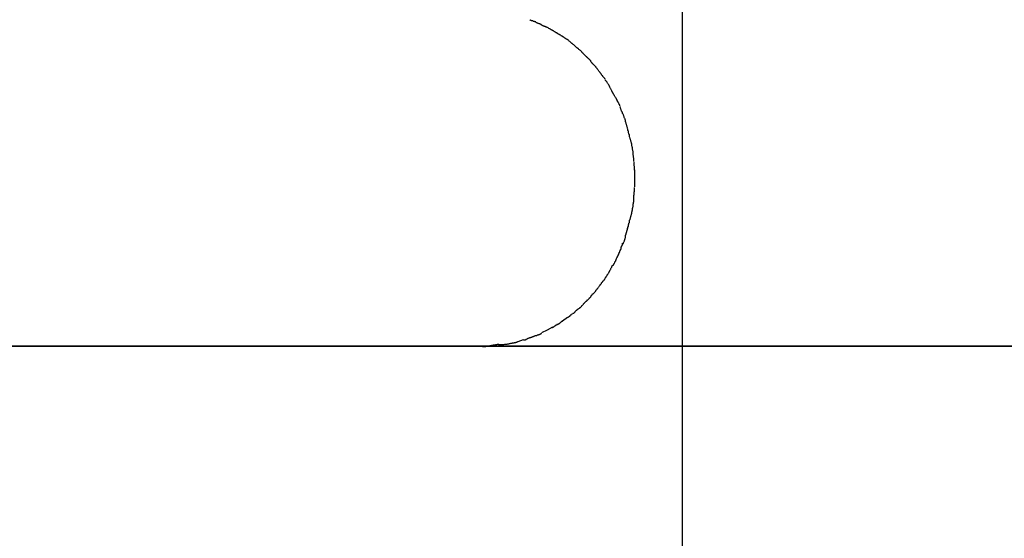
# Model space of a CAD drawing. Extents: x -32.2 to 32.2, y -25.1 to 25.1.
# Drawn here: x -27.4 to -26.6, y 1.7 to 2.1 of the extents above; entities that cross this region are included whole.
import ezdxf

# ---------------------------------------------------------------- set-up
doc = ezdxf.new("R2010")
doc.units = 0
doc.layers.get('0').update_dxf_attribs({"linetype": 'CONTINUOUS'})

msp = doc.modelspace()

# ---------------------------------------------------------------- linework, layer by layer
at = {"color": 0}
for points in [[(-26.888, -16.1198), (-26.888, 24.5337)], [(-27.0064, 2.0935), (-27.0064, 2.0935), (-27.0064, 2.0935), (-27.0067, 2.0935), (-27.007, 2.0935), (-27.0073, 2.0938), (-27.0076, 2.0938), (-27.0079, 2.094), (-27.0082, 2.094), (-27.0088, 2.0943), (-27.0091, 2.0943), (-27.0094, 2.0944), (-27.0097, 2.0944), (-27.0102, 2.0947), (-27.0104, 2.0947), (-27.0107, 2.095), (-27.0109, 2.095), (-27.0112, 2.0953)], [(-27.0064, 2.0935), (-27.0064, 2.0935), (-27.0064, 2.0935), (-27.0067, 2.0935), (-27.007, 2.0935), (-27.0073, 2.0938), (-27.0076, 2.0938), (-27.0079, 2.094), (-27.0082, 2.094), (-27.0088, 2.0943), (-27.0091, 2.0943), (-27.0094, 2.0944), (-27.0097, 2.0944), (-27.0102, 2.0947), (-27.0104, 2.0947), (-27.0107, 2.095), (-27.0109, 2.095), (-27.0112, 2.0953)], [(-27.0017, 2.0913), (-27.0017, 2.0913), (-27.0017, 2.0913), (-27.002, 2.0914), (-27.0023, 2.0914), (-27.0026, 2.0917), (-27.0029, 2.0917), (-27.0032, 2.092), (-27.0035, 2.092), (-27.0041, 2.0923), (-27.0044, 2.0923), (-27.0047, 2.0926), (-27.005, 2.0926), (-27.0055, 2.0929), (-27.0057, 2.0929), (-27.006, 2.0932), (-27.0063, 2.0933), (-27.0066, 2.0936)], [(-27.0017, 2.0913), (-27.0017, 2.0913), (-27.0017, 2.0913), (-27.002, 2.0914), (-27.0023, 2.0914), (-27.0026, 2.0917), (-27.0029, 2.0917), (-27.0032, 2.092), (-27.0035, 2.092), (-27.0041, 2.0923), (-27.0044, 2.0923), (-27.0047, 2.0926), (-27.005, 2.0926), (-27.0055, 2.0929), (-27.0057, 2.0929), (-27.006, 2.0932), (-27.0063, 2.0933), (-27.0066, 2.0936)], [(-26.9975, 2.0894), (-26.9975, 2.0894), (-26.9975, 2.0894), (-26.9978, 2.0894), (-26.998, 2.0894), (-26.9983, 2.0897), (-26.9986, 2.0897), (-26.9989, 2.0899), (-26.9992, 2.0899), (-26.9997, 2.0902), (-27, 2.0902), (-27.0003, 2.0903), (-27.0006, 2.0903), (-27.0009, 2.0906), (-27.0011, 2.0906), (-27.0014, 2.0909), (-27.0016, 2.0909), (-27.0019, 2.0912)], [(-26.9975, 2.0894), (-26.9975, 2.0894), (-26.9975, 2.0894), (-26.9978, 2.0894), (-26.998, 2.0894), (-26.9983, 2.0897), (-26.9986, 2.0897), (-26.9989, 2.0899), (-26.9992, 2.0899), (-26.9997, 2.0902), (-27, 2.0902), (-27.0003, 2.0903), (-27.0006, 2.0903), (-27.0009, 2.0906), (-27.0011, 2.0906), (-27.0014, 2.0909), (-27.0016, 2.0909), (-27.0019, 2.0912)], [(-26.9929, 2.0867), (-26.9929, 2.0867), (-26.9929, 2.0867), (-26.9932, 2.0869), (-26.9934, 2.0869), (-26.9937, 2.0872), (-26.994, 2.0872), (-26.9943, 2.0875), (-26.9946, 2.0877), (-26.9951, 2.088), (-26.9954, 2.088), (-26.9957, 2.0883), (-26.996, 2.0885), (-26.9963, 2.0888), (-26.9965, 2.0888), (-26.9968, 2.0891), (-26.9971, 2.0891), (-26.9974, 2.0894)], [(-26.9929, 2.0867), (-26.9929, 2.0867), (-26.9929, 2.0867), (-26.9932, 2.0869), (-26.9934, 2.0869), (-26.9937, 2.0872), (-26.994, 2.0872), (-26.9943, 2.0875), (-26.9946, 2.0877), (-26.9951, 2.088), (-26.9954, 2.088), (-26.9957, 2.0883), (-26.996, 2.0885), (-26.9963, 2.0888), (-26.9965, 2.0888), (-26.9968, 2.0891), (-26.9971, 2.0891), (-26.9974, 2.0894)], [(-26.9887, 2.0843), (-26.9887, 2.0843), (-26.9887, 2.0843), (-26.989, 2.0845), (-26.9892, 2.0845), (-26.9895, 2.0848), (-26.9898, 2.0848), (-26.9901, 2.0851), (-26.9904, 2.0853), (-26.9909, 2.0856), (-26.9912, 2.0856), (-26.9915, 2.0859), (-26.9918, 2.0861), (-26.9921, 2.0864), (-26.9923, 2.0864), (-26.9926, 2.0867), (-26.9929, 2.0867), (-26.9932, 2.087)], [(-26.9887, 2.0843), (-26.9887, 2.0843), (-26.9887, 2.0843), (-26.989, 2.0845), (-26.9892, 2.0845), (-26.9895, 2.0848), (-26.9898, 2.0848), (-26.9901, 2.0851), (-26.9904, 2.0853), (-26.9909, 2.0856), (-26.9912, 2.0856), (-26.9915, 2.0859), (-26.9918, 2.0861), (-26.9921, 2.0864), (-26.9923, 2.0864), (-26.9926, 2.0867), (-26.9929, 2.0867), (-26.9932, 2.087)], [(-26.9848, 2.082), (-26.9848, 2.082), (-26.9848, 2.082), (-26.9851, 2.0821), (-26.9853, 2.0821), (-26.9856, 2.0824), (-26.9859, 2.0824), (-26.9862, 2.0827), (-26.9865, 2.0827), (-26.9868, 2.083), (-26.987, 2.083), (-26.9873, 2.0833), (-26.9876, 2.0833), (-26.9879, 2.0836), (-26.9881, 2.0836), (-26.9884, 2.0839), (-26.9887, 2.084), (-26.989, 2.0843)], [(-26.9848, 2.082), (-26.9848, 2.082), (-26.9848, 2.082), (-26.9851, 2.0821), (-26.9853, 2.0821), (-26.9856, 2.0824), (-26.9859, 2.0824), (-26.9862, 2.0827), (-26.9865, 2.0827), (-26.9868, 2.083), (-26.987, 2.083), (-26.9873, 2.0833), (-26.9876, 2.0833), (-26.9879, 2.0836), (-26.9881, 2.0836), (-26.9884, 2.0839), (-26.9887, 2.084), (-26.989, 2.0843)], [(-26.9806, 2.0791), (-26.9806, 2.0791), (-26.9806, 2.0791), (-26.9809, 2.0793), (-26.9811, 2.0793), (-26.9814, 2.0796), (-26.9817, 2.0796), (-26.982, 2.0799), (-26.9823, 2.0802), (-26.9826, 2.0805), (-26.9829, 2.0805), (-26.9832, 2.0808), (-26.9835, 2.081), (-26.9838, 2.0813), (-26.9839, 2.0813), (-26.9842, 2.0816), (-26.9845, 2.0816), (-26.9848, 2.0819)], [(-26.9806, 2.0791), (-26.9806, 2.0791), (-26.9806, 2.0791), (-26.9809, 2.0793), (-26.9811, 2.0793), (-26.9814, 2.0796), (-26.9817, 2.0796), (-26.982, 2.0799), (-26.9823, 2.0802), (-26.9826, 2.0805), (-26.9829, 2.0805), (-26.9832, 2.0808), (-26.9835, 2.081), (-26.9838, 2.0813), (-26.9839, 2.0813), (-26.9842, 2.0816), (-26.9845, 2.0816), (-26.9848, 2.0819)], [(-26.9767, 2.0758), (-26.9767, 2.0758), (-26.9767, 2.0758), (-26.977, 2.076), (-26.9772, 2.076), (-26.9775, 2.0763), (-26.9777, 2.0765), (-26.978, 2.0768), (-26.9783, 2.0771), (-26.9786, 2.0774), (-26.9787, 2.0775), (-26.979, 2.0778), (-26.9793, 2.0781), (-26.9796, 2.0784), (-26.9797, 2.0784), (-26.98, 2.0787), (-26.9803, 2.0789), (-26.9806, 2.0792)], [(-26.9767, 2.0758), (-26.9767, 2.0758), (-26.9767, 2.0758), (-26.977, 2.076), (-26.9772, 2.076), (-26.9775, 2.0763), (-26.9777, 2.0765), (-26.978, 2.0768), (-26.9783, 2.0771), (-26.9786, 2.0774), (-26.9787, 2.0775), (-26.979, 2.0778), (-26.9793, 2.0781), (-26.9796, 2.0784), (-26.9797, 2.0784), (-26.98, 2.0787), (-26.9803, 2.0789), (-26.9806, 2.0792)], [(-26.9727, 2.0723), (-26.9727, 2.0723), (-26.9727, 2.0723), (-26.973, 2.0725), (-26.9732, 2.0725), (-26.9735, 2.0728), (-26.9737, 2.073), (-26.974, 2.0733), (-26.9743, 2.0736), (-26.9746, 2.0739), (-26.9748, 2.0741), (-26.9751, 2.0744), (-26.9754, 2.0747), (-26.9757, 2.075), (-26.9758, 2.075), (-26.9761, 2.0753), (-26.9764, 2.0755), (-26.9767, 2.0758)], [(-26.9727, 2.0723), (-26.9727, 2.0723), (-26.9727, 2.0723), (-26.973, 2.0725), (-26.9732, 2.0725), (-26.9735, 2.0728), (-26.9737, 2.073), (-26.974, 2.0733), (-26.9743, 2.0736), (-26.9746, 2.0739), (-26.9748, 2.0741), (-26.9751, 2.0744), (-26.9754, 2.0747), (-26.9757, 2.075), (-26.9758, 2.075), (-26.9761, 2.0753), (-26.9764, 2.0755), (-26.9767, 2.0758)], [(-26.9689, 2.0689), (-26.9689, 2.0689), (-26.9689, 2.0689), (-26.9692, 2.0692), (-26.9693, 2.0694), (-26.9696, 2.0697), (-26.9698, 2.0699), (-26.9701, 2.0702), (-26.9704, 2.0705), (-26.9707, 2.0708), (-26.9709, 2.0708), (-26.9712, 2.0711), (-26.9715, 2.0714), (-26.9718, 2.0717), (-26.9719, 2.0717), (-26.9722, 2.072), (-26.9725, 2.0721), (-26.9728, 2.0724)], [(-26.9689, 2.0689), (-26.9689, 2.0689), (-26.9689, 2.0689), (-26.9692, 2.0692), (-26.9693, 2.0694), (-26.9696, 2.0697), (-26.9698, 2.0699), (-26.9701, 2.0702), (-26.9704, 2.0705), (-26.9707, 2.0708), (-26.9709, 2.0708), (-26.9712, 2.0711), (-26.9715, 2.0714), (-26.9718, 2.0717), (-26.9719, 2.0717), (-26.9722, 2.072), (-26.9725, 2.0721), (-26.9728, 2.0724)], [(-26.9648, 2.0648), (-26.9648, 2.0648), (-26.9648, 2.0648), (-26.9651, 2.0651), (-26.9653, 2.0653), (-26.9656, 2.0656), (-26.9659, 2.0658), (-26.9662, 2.0661), (-26.9665, 2.0664), (-26.9668, 2.0667), (-26.967, 2.0669), (-26.9673, 2.0672), (-26.9676, 2.0675), (-26.9679, 2.0678), (-26.968, 2.068), (-26.9683, 2.0683), (-26.9686, 2.0686), (-26.9689, 2.0689)], [(-26.9648, 2.0648), (-26.9648, 2.0648), (-26.9648, 2.0648), (-26.9651, 2.0651), (-26.9653, 2.0653), (-26.9656, 2.0656), (-26.9659, 2.0658), (-26.9662, 2.0661), (-26.9665, 2.0664), (-26.9668, 2.0667), (-26.967, 2.0669), (-26.9673, 2.0672), (-26.9676, 2.0675), (-26.9679, 2.0678), (-26.968, 2.068), (-26.9683, 2.0683), (-26.9686, 2.0686), (-26.9689, 2.0689)], [(-26.9614, 2.0609), (-26.9614, 2.0609), (-26.9614, 2.0609), (-26.9616, 2.0612), (-26.9616, 2.0614), (-26.9619, 2.0617), (-26.962, 2.062), (-26.9623, 2.0623), (-26.9626, 2.0626), (-26.9629, 2.0629), (-26.963, 2.0631), (-26.9633, 2.0634), (-26.9636, 2.0637), (-26.9639, 2.064), (-26.9641, 2.0641), (-26.9644, 2.0644), (-26.9647, 2.0647), (-26.965, 2.065)], [(-26.9614, 2.0609), (-26.9614, 2.0609), (-26.9614, 2.0609), (-26.9616, 2.0612), (-26.9616, 2.0614), (-26.9619, 2.0617), (-26.962, 2.062), (-26.9623, 2.0623), (-26.9626, 2.0626), (-26.9629, 2.0629), (-26.963, 2.0631), (-26.9633, 2.0634), (-26.9636, 2.0637), (-26.9639, 2.064), (-26.9641, 2.0641), (-26.9644, 2.0644), (-26.9647, 2.0647), (-26.965, 2.065)], [(-26.9577, 2.0567), (-26.9577, 2.0567), (-26.9577, 2.0567), (-26.9579, 2.057), (-26.958, 2.0572), (-26.9583, 2.0575), (-26.9585, 2.0578), (-26.9588, 2.0581), (-26.9591, 2.0584), (-26.9594, 2.0587), (-26.9596, 2.0589), (-26.9599, 2.0592), (-26.9602, 2.0595), (-26.9605, 2.0598), (-26.9605, 2.06), (-26.9608, 2.0603), (-26.961, 2.0606), (-26.9613, 2.0609)], [(-26.9577, 2.0567), (-26.9577, 2.0567), (-26.9577, 2.0567), (-26.9579, 2.057), (-26.958, 2.0572), (-26.9583, 2.0575), (-26.9585, 2.0578), (-26.9588, 2.0581), (-26.9591, 2.0584), (-26.9594, 2.0587), (-26.9596, 2.0589), (-26.9599, 2.0592), (-26.9602, 2.0595), (-26.9605, 2.0598), (-26.9605, 2.06), (-26.9608, 2.0603), (-26.961, 2.0606), (-26.9613, 2.0609)], [(-26.9541, 2.0521), (-26.9541, 2.0521), (-26.9541, 2.0521), (-26.9543, 2.0524), (-26.9544, 2.0527), (-26.9547, 2.053), (-26.9549, 2.0533), (-26.9552, 2.0536), (-26.9555, 2.0539), (-26.9558, 2.0544), (-26.956, 2.0547), (-26.9563, 2.055), (-26.9566, 2.0553), (-26.9569, 2.0557), (-26.9569, 2.056), (-26.9572, 2.0563), (-26.9574, 2.0566), (-26.9577, 2.0569)], [(-26.9541, 2.0521), (-26.9541, 2.0521), (-26.9541, 2.0521), (-26.9543, 2.0524), (-26.9544, 2.0527), (-26.9547, 2.053), (-26.9549, 2.0533), (-26.9552, 2.0536), (-26.9555, 2.0539), (-26.9558, 2.0544), (-26.956, 2.0547), (-26.9563, 2.055), (-26.9566, 2.0553), (-26.9569, 2.0557), (-26.9569, 2.056), (-26.9572, 2.0563), (-26.9574, 2.0566), (-26.9577, 2.0569)], [(-26.9504, 2.0473), (-26.9504, 2.0473), (-26.9504, 2.0473), (-26.9506, 2.0476), (-26.9507, 2.0479), (-26.951, 2.0482), (-26.9513, 2.0485), (-26.9516, 2.0488), (-26.9519, 2.0491), (-26.9522, 2.0496), (-26.9524, 2.0499), (-26.9527, 2.0502), (-26.953, 2.0505), (-26.9533, 2.0509), (-26.9533, 2.0512), (-26.9536, 2.0515), (-26.9538, 2.0518), (-26.9541, 2.0521)], [(-26.9504, 2.0473), (-26.9504, 2.0473), (-26.9504, 2.0473), (-26.9506, 2.0476), (-26.9507, 2.0479), (-26.951, 2.0482), (-26.9513, 2.0485), (-26.9516, 2.0488), (-26.9519, 2.0491), (-26.9522, 2.0496), (-26.9524, 2.0499), (-26.9527, 2.0502), (-26.953, 2.0505), (-26.9533, 2.0509), (-26.9533, 2.0512), (-26.9536, 2.0515), (-26.9538, 2.0518), (-26.9541, 2.0521)], [(-26.9473, 2.0422), (-26.9473, 2.0422), (-26.9473, 2.0422), (-26.9475, 2.0425), (-26.9475, 2.0428), (-26.9478, 2.0431), (-26.9479, 2.0434), (-26.9482, 2.0437), (-26.9485, 2.044), (-26.9488, 2.0445), (-26.9488, 2.0448), (-26.9491, 2.0451), (-26.9494, 2.0454), (-26.9497, 2.0458), (-26.9497, 2.046), (-26.95, 2.0463), (-26.9502, 2.0466), (-26.9505, 2.0469)], [(-26.9473, 2.0422), (-26.9473, 2.0422), (-26.9473, 2.0422), (-26.9475, 2.0425), (-26.9475, 2.0428), (-26.9478, 2.0431), (-26.9479, 2.0434), (-26.9482, 2.0437), (-26.9485, 2.044), (-26.9488, 2.0445), (-26.9488, 2.0448), (-26.9491, 2.0451), (-26.9494, 2.0454), (-26.9497, 2.0458), (-26.9497, 2.046), (-26.95, 2.0463), (-26.9502, 2.0466), (-26.9505, 2.0469)], [(-26.9445, 2.0366), (-26.9445, 2.0366), (-26.9445, 2.0367), (-26.9447, 2.037), (-26.9447, 2.0373), (-26.945, 2.0376), (-26.945, 2.0379), (-26.9453, 2.0384), (-26.9455, 2.0387), (-26.9458, 2.0393), (-26.9458, 2.0396), (-26.9461, 2.0399), (-26.9463, 2.0402), (-26.9466, 2.0408), (-26.9466, 2.0411), (-26.9469, 2.0414), (-26.947, 2.0417), (-26.9473, 2.042)], [(-26.9445, 2.0366), (-26.9445, 2.0366), (-26.9445, 2.0367), (-26.9447, 2.037), (-26.9447, 2.0373), (-26.945, 2.0376), (-26.945, 2.0379), (-26.9453, 2.0384), (-26.9455, 2.0387), (-26.9458, 2.0393), (-26.9458, 2.0396), (-26.9461, 2.0399), (-26.9463, 2.0402), (-26.9466, 2.0408), (-26.9466, 2.0411), (-26.9469, 2.0414), (-26.947, 2.0417), (-26.9473, 2.042)], [(-26.9413, 2.0313), (-26.9413, 2.0313), (-26.9413, 2.0314), (-26.9415, 2.0317), (-26.9416, 2.032), (-26.9419, 2.0323), (-26.942, 2.0326), (-26.9423, 2.033), (-26.9426, 2.0333), (-26.9429, 2.0339), (-26.9429, 2.0342), (-26.9432, 2.0345), (-26.9435, 2.0348), (-26.9438, 2.0354), (-26.9438, 2.0357), (-26.9441, 2.036), (-26.9443, 2.0363), (-26.9446, 2.0367)], [(-26.9413, 2.0313), (-26.9413, 2.0313), (-26.9413, 2.0314), (-26.9415, 2.0317), (-26.9416, 2.032), (-26.9419, 2.0323), (-26.942, 2.0326), (-26.9423, 2.033), (-26.9426, 2.0333), (-26.9429, 2.0339), (-26.9429, 2.0342), (-26.9432, 2.0345), (-26.9435, 2.0348), (-26.9438, 2.0354), (-26.9438, 2.0357), (-26.9441, 2.036), (-26.9443, 2.0363), (-26.9446, 2.0367)], [(-26.9386, 2.0258), (-26.9386, 2.0258), (-26.9386, 2.0259), (-26.9387, 2.0262), (-26.9387, 2.0265), (-26.939, 2.0268), (-26.939, 2.0271), (-26.9393, 2.0276), (-26.9395, 2.0279), (-26.9398, 2.0285), (-26.9398, 2.0288), (-26.9401, 2.0291), (-26.9403, 2.0294), (-26.9406, 2.03), (-26.9406, 2.0303), (-26.9409, 2.0306), (-26.941, 2.0309), (-26.9413, 2.0313)], [(-26.9386, 2.0258), (-26.9386, 2.0258), (-26.9386, 2.0259), (-26.9387, 2.0262), (-26.9387, 2.0265), (-26.939, 2.0268), (-26.939, 2.0271), (-26.9393, 2.0276), (-26.9395, 2.0279), (-26.9398, 2.0285), (-26.9398, 2.0288), (-26.9401, 2.0291), (-26.9403, 2.0294), (-26.9406, 2.03), (-26.9406, 2.0303), (-26.9409, 2.0306), (-26.941, 2.0309), (-26.9413, 2.0313)], [(-26.9364, 2.0197), (-26.9364, 2.0197), (-26.9364, 2.0198), (-26.9365, 2.0201), (-26.9365, 2.0204), (-26.9368, 2.0207), (-26.9368, 2.021), (-26.9371, 2.0215), (-26.9371, 2.0218), (-26.9374, 2.0224), (-26.9374, 2.0227), (-26.9377, 2.0231), (-26.9377, 2.0234), (-26.938, 2.024), (-26.938, 2.0243), (-26.9383, 2.0246), (-26.9383, 2.0249), (-26.9386, 2.0253)], [(-26.9364, 2.0197), (-26.9364, 2.0197), (-26.9364, 2.0198), (-26.9365, 2.0201), (-26.9365, 2.0204), (-26.9368, 2.0207), (-26.9368, 2.021), (-26.9371, 2.0215), (-26.9371, 2.0218), (-26.9374, 2.0224), (-26.9374, 2.0227), (-26.9377, 2.0231), (-26.9377, 2.0234), (-26.938, 2.024), (-26.938, 2.0243), (-26.9383, 2.0246), (-26.9383, 2.0249), (-26.9386, 2.0253)], [(-26.9341, 2.0134), (-26.9341, 2.0134), (-26.9341, 2.0136), (-26.9341, 2.0139), (-26.9341, 2.0142), (-26.9343, 2.0146), (-26.9343, 2.0149), (-26.9346, 2.0155), (-26.9347, 2.0159), (-26.935, 2.0165), (-26.935, 2.0168), (-26.9353, 2.0174), (-26.9354, 2.0177), (-26.9357, 2.0183), (-26.9357, 2.0186), (-26.936, 2.019), (-26.9361, 2.0193), (-26.9364, 2.0197)], [(-26.9341, 2.0134), (-26.9341, 2.0134), (-26.9341, 2.0136), (-26.9341, 2.0139), (-26.9341, 2.0142), (-26.9343, 2.0146), (-26.9343, 2.0149), (-26.9346, 2.0155), (-26.9347, 2.0159), (-26.935, 2.0165), (-26.935, 2.0168), (-26.9353, 2.0174), (-26.9354, 2.0177), (-26.9357, 2.0183), (-26.9357, 2.0186), (-26.936, 2.019), (-26.9361, 2.0193), (-26.9364, 2.0197)], [(-26.9324, 2.0074), (-26.9324, 2.0074), (-26.9324, 2.0075), (-26.9324, 2.0078), (-26.9324, 2.0081), (-26.9326, 2.0085), (-26.9326, 2.0088), (-26.9329, 2.0094), (-26.9329, 2.0099), (-26.9332, 2.0105), (-26.9332, 2.0108), (-26.9334, 2.0114), (-26.9334, 2.0117), (-26.9337, 2.0123), (-26.9337, 2.0126), (-26.9339, 2.013), (-26.9339, 2.0133), (-26.9341, 2.0137)], [(-26.9324, 2.0074), (-26.9324, 2.0074), (-26.9324, 2.0075), (-26.9324, 2.0078), (-26.9324, 2.0081), (-26.9326, 2.0085), (-26.9326, 2.0088), (-26.9329, 2.0094), (-26.9329, 2.0099), (-26.9332, 2.0105), (-26.9332, 2.0108), (-26.9334, 2.0114), (-26.9334, 2.0117), (-26.9337, 2.0123), (-26.9337, 2.0126), (-26.9339, 2.013), (-26.9339, 2.0133), (-26.9341, 2.0137)], [(-26.9307, 2.0009), (-26.9307, 2.0009), (-26.9307, 2.0011), (-26.9307, 2.0014), (-26.9307, 2.0017), (-26.9309, 2.0021), (-26.9309, 2.0024), (-26.9312, 2.003), (-26.9312, 2.0035), (-26.9315, 2.0041), (-26.9315, 2.0044), (-26.9317, 2.005), (-26.9317, 2.0053), (-26.932, 2.0059), (-26.932, 2.0062), (-26.9322, 2.0066), (-26.9322, 2.0069), (-26.9324, 2.0073)], [(-26.9307, 2.0009), (-26.9307, 2.0009), (-26.9307, 2.0011), (-26.9307, 2.0014), (-26.9307, 2.0017), (-26.9309, 2.0021), (-26.9309, 2.0024), (-26.9312, 2.003), (-26.9312, 2.0035), (-26.9315, 2.0041), (-26.9315, 2.0044), (-26.9317, 2.005), (-26.9317, 2.0053), (-26.932, 2.0059), (-26.932, 2.0062), (-26.9322, 2.0066), (-26.9322, 2.0069), (-26.9324, 2.0073)], [(-26.929, 1.9943), (-26.929, 1.9943), (-26.929, 1.9945), (-26.929, 1.9948), (-26.929, 1.9951), (-26.9292, 1.9955), (-26.9292, 1.9958), (-26.9295, 1.9964), (-26.9295, 1.9968), (-26.9298, 1.9974), (-26.9298, 1.9977), (-26.93, 1.9983), (-26.93, 1.9986), (-26.9303, 1.9992), (-26.9303, 1.9995), (-26.9305, 1.9999), (-26.9305, 2.0002), (-26.9307, 2.0006)], [(-26.929, 1.9943), (-26.929, 1.9943), (-26.929, 1.9945), (-26.929, 1.9948), (-26.929, 1.9951), (-26.9292, 1.9955), (-26.9292, 1.9958), (-26.9295, 1.9964), (-26.9295, 1.9968), (-26.9298, 1.9974), (-26.9298, 1.9977), (-26.93, 1.9983), (-26.93, 1.9986), (-26.9303, 1.9992), (-26.9303, 1.9995), (-26.9305, 1.9999), (-26.9305, 2.0002), (-26.9307, 2.0006)], [(-26.9278, 1.9872), (-26.9278, 1.9872), (-26.9278, 1.9874), (-26.9278, 1.9877), (-26.9278, 1.988), (-26.9279, 1.9886), (-26.9279, 1.9889), (-26.9281, 1.9895), (-26.9281, 1.99), (-26.9284, 1.9906), (-26.9284, 1.9909), (-26.9284, 1.9915), (-26.9284, 1.992), (-26.9287, 1.9926), (-26.9287, 1.9929), (-26.9288, 1.9935), (-26.9288, 1.9938), (-26.929, 1.9942)], [(-26.9278, 1.9872), (-26.9278, 1.9872), (-26.9278, 1.9874), (-26.9278, 1.9877), (-26.9278, 1.988), (-26.9279, 1.9886), (-26.9279, 1.9889), (-26.9281, 1.9895), (-26.9281, 1.99), (-26.9284, 1.9906), (-26.9284, 1.9909), (-26.9284, 1.9915), (-26.9284, 1.992), (-26.9287, 1.9926), (-26.9287, 1.9929), (-26.9288, 1.9935), (-26.9288, 1.9938), (-26.929, 1.9942)], [(-26.9273, 1.9809), (-26.9273, 1.9809), (-26.9273, 1.9811), (-26.9273, 1.9814), (-26.9273, 1.9817), (-26.9273, 1.9821), (-26.9273, 1.9824), (-26.9273, 1.983), (-26.9273, 1.9835), (-26.9275, 1.9841), (-26.9275, 1.9844), (-26.9275, 1.985), (-26.9275, 1.9853), (-26.9277, 1.9859), (-26.9277, 1.9862), (-26.9277, 1.9866), (-26.9277, 1.9869), (-26.9279, 1.9873)], [(-26.9273, 1.9809), (-26.9273, 1.9809), (-26.9273, 1.9811), (-26.9273, 1.9814), (-26.9273, 1.9817), (-26.9273, 1.9821), (-26.9273, 1.9824), (-26.9273, 1.983), (-26.9273, 1.9835), (-26.9275, 1.9841), (-26.9275, 1.9844), (-26.9275, 1.985), (-26.9275, 1.9853), (-26.9277, 1.9859), (-26.9277, 1.9862), (-26.9277, 1.9866), (-26.9277, 1.9869), (-26.9279, 1.9873)], [(-26.9267, 1.9739), (-26.9267, 1.9739), (-26.9267, 1.9742), (-26.9267, 1.9745), (-26.9267, 1.9748), (-26.9267, 1.9754), (-26.9267, 1.9757), (-26.9267, 1.9763), (-26.9267, 1.9767), (-26.9269, 1.9773), (-26.9269, 1.9776), (-26.9269, 1.9781), (-26.9269, 1.9784), (-26.9271, 1.979), (-26.9271, 1.9793), (-26.9271, 1.9797), (-26.9271, 1.98), (-26.9273, 1.9804)], [(-26.9267, 1.9739), (-26.9267, 1.9739), (-26.9267, 1.9742), (-26.9267, 1.9745), (-26.9267, 1.9748), (-26.9267, 1.9754), (-26.9267, 1.9757), (-26.9267, 1.9763), (-26.9267, 1.9767), (-26.9269, 1.9773), (-26.9269, 1.9776), (-26.9269, 1.9781), (-26.9269, 1.9784), (-26.9271, 1.979), (-26.9271, 1.9793), (-26.9271, 1.9797), (-26.9271, 1.98), (-26.9273, 1.9804)], [(-26.9266, 1.967), (-26.9266, 1.967), (-26.9266, 1.9673), (-26.9266, 1.9676), (-26.9266, 1.9679), (-26.9266, 1.9684), (-26.9266, 1.9687), (-26.9266, 1.9693), (-26.9266, 1.9698), (-26.9266, 1.9704), (-26.9266, 1.9707), (-26.9266, 1.9713), (-26.9266, 1.9717), (-26.9266, 1.9723), (-26.9266, 1.9726), (-26.9266, 1.9731), (-26.9266, 1.9734), (-26.9266, 1.974)], [(-26.9266, 1.967), (-26.9266, 1.967), (-26.9266, 1.9673), (-26.9266, 1.9676), (-26.9266, 1.9679), (-26.9266, 1.9684), (-26.9266, 1.9687), (-26.9266, 1.9693), (-26.9266, 1.9698), (-26.9266, 1.9704), (-26.9266, 1.9707), (-26.9266, 1.9713), (-26.9266, 1.9717), (-26.9266, 1.9723), (-26.9266, 1.9726), (-26.9266, 1.9731), (-26.9266, 1.9734), (-26.9266, 1.974)], [(-26.9266, 1.9605), (-26.9266, 1.9605), (-26.9266, 1.9608), (-26.9266, 1.9611), (-26.9266, 1.9614), (-26.9266, 1.9619), (-26.9266, 1.9622), (-26.9266, 1.9627), (-26.9266, 1.963), (-26.9266, 1.9636), (-26.9266, 1.9639), (-26.9266, 1.9644), (-26.9266, 1.9647), (-26.9266, 1.9653), (-26.9266, 1.9656), (-26.9266, 1.966), (-26.9266, 1.9663), (-26.9266, 1.9669), (-26.9266, 1.9669), (-26.9266, 1.9669), (-26.9266, 1.9669), (-26.9266, 1.9669), (-26.9266, 1.9669), (-26.9266, 1.9669), (-26.9266, 1.9669), (-26.9266, 1.9669), (-26.9266, 1.9669), (-26.9266, 1.9669), (-26.9266, 1.9669), (-26.9266, 1.9669), (-26.9266, 1.9669), (-26.9266, 1.9669), (-26.9266, 1.9669), (-26.9266, 1.9669), (-26.9266, 1.9669)], [(-26.9266, 1.9605), (-26.9266, 1.9605), (-26.9266, 1.9608), (-26.9266, 1.9611), (-26.9266, 1.9614), (-26.9266, 1.9619), (-26.9266, 1.9622), (-26.9266, 1.9627), (-26.9266, 1.963), (-26.9266, 1.9636), (-26.9266, 1.9639), (-26.9266, 1.9644), (-26.9266, 1.9647), (-26.9266, 1.9653), (-26.9266, 1.9656), (-26.9266, 1.966), (-26.9266, 1.9663), (-26.9266, 1.9669), (-26.9266, 1.9669), (-26.9266, 1.9669), (-26.9266, 1.9669), (-26.9266, 1.9669), (-26.9266, 1.9669), (-26.9266, 1.9669), (-26.9266, 1.9669), (-26.9266, 1.9669), (-26.9266, 1.9669), (-26.9266, 1.9669), (-26.9266, 1.9669), (-26.9266, 1.9669), (-26.9266, 1.9669), (-26.9266, 1.9669), (-26.9266, 1.9669), (-26.9266, 1.9669), (-26.9266, 1.9669)], [(-26.9278, 1.9466), (-26.9278, 1.9466), (-26.9276, 1.9468), (-26.9276, 1.9471), (-26.9276, 1.9474), (-26.9276, 1.948), (-26.9274, 1.9483), (-26.9274, 1.9489), (-26.9274, 1.9494), (-26.9274, 1.95), (-26.9272, 1.9503), (-26.9272, 1.9509), (-26.9272, 1.9514), (-26.9272, 1.952), (-26.9272, 1.9523), (-26.9272, 1.9529), (-26.9272, 1.9532), (-26.9272, 1.9536)], [(-26.9278, 1.9466), (-26.9278, 1.9466), (-26.9276, 1.9468), (-26.9276, 1.9471), (-26.9276, 1.9474), (-26.9276, 1.948), (-26.9274, 1.9483), (-26.9274, 1.9489), (-26.9274, 1.9494), (-26.9274, 1.95), (-26.9272, 1.9503), (-26.9272, 1.9509), (-26.9272, 1.9514), (-26.9272, 1.952), (-26.9272, 1.9523), (-26.9272, 1.9529), (-26.9272, 1.9532), (-26.9272, 1.9536)], [(-26.9273, 1.9536), (-26.9273, 1.9536), (-26.9271, 1.9537), (-26.9271, 1.954), (-26.9271, 1.9543), (-26.9271, 1.9547), (-26.9269, 1.955), (-26.9269, 1.9555), (-26.9269, 1.9558), (-26.9269, 1.9564), (-26.9267, 1.9567), (-26.9267, 1.9573), (-26.9267, 1.9577), (-26.9267, 1.9583), (-26.9267, 1.9586), (-26.9267, 1.9591), (-26.9267, 1.9594), (-26.9267, 1.96)], [(-26.9273, 1.9536), (-26.9273, 1.9536), (-26.9271, 1.9537), (-26.9271, 1.954), (-26.9271, 1.9543), (-26.9271, 1.9547), (-26.9269, 1.955), (-26.9269, 1.9555), (-26.9269, 1.9558), (-26.9269, 1.9564), (-26.9267, 1.9567), (-26.9267, 1.9573), (-26.9267, 1.9577), (-26.9267, 1.9583), (-26.9267, 1.9586), (-26.9267, 1.9591), (-26.9267, 1.9594), (-26.9267, 1.96)], [(-26.929, 1.9398), (-26.929, 1.9398), (-26.9288, 1.94), (-26.9288, 1.9403), (-26.9287, 1.9406), (-26.9287, 1.9412), (-26.9284, 1.9415), (-26.9284, 1.9421), (-26.9284, 1.9426), (-26.9284, 1.9432), (-26.9281, 1.9435), (-26.9281, 1.9441), (-26.9279, 1.9446), (-26.9279, 1.9452), (-26.9278, 1.9455), (-26.9278, 1.946), (-26.9278, 1.9463), (-26.9278, 1.9467)], [(-26.929, 1.9398), (-26.929, 1.9398), (-26.9288, 1.94), (-26.9288, 1.9403), (-26.9287, 1.9406), (-26.9287, 1.9412), (-26.9284, 1.9415), (-26.9284, 1.9421), (-26.9284, 1.9426), (-26.9284, 1.9432), (-26.9281, 1.9435), (-26.9281, 1.9441), (-26.9279, 1.9446), (-26.9279, 1.9452), (-26.9278, 1.9455), (-26.9278, 1.946), (-26.9278, 1.9463), (-26.9278, 1.9467)], [(-26.9307, 1.9334), (-26.9307, 1.9334), (-26.9305, 1.9335), (-26.9305, 1.9338), (-26.9303, 1.9341), (-26.9303, 1.9347), (-26.93, 1.935), (-26.93, 1.9356), (-26.9298, 1.9361), (-26.9298, 1.9367), (-26.9295, 1.937), (-26.9295, 1.9376), (-26.9292, 1.9381), (-26.9292, 1.9387), (-26.929, 1.939), (-26.929, 1.9396), (-26.929, 1.9399), (-26.929, 1.9403)], [(-26.9307, 1.9334), (-26.9307, 1.9334), (-26.9305, 1.9335), (-26.9305, 1.9338), (-26.9303, 1.9341), (-26.9303, 1.9347), (-26.93, 1.935), (-26.93, 1.9356), (-26.9298, 1.9361), (-26.9298, 1.9367), (-26.9295, 1.937), (-26.9295, 1.9376), (-26.9292, 1.9381), (-26.9292, 1.9387), (-26.929, 1.939), (-26.929, 1.9396), (-26.929, 1.9399), (-26.929, 1.9403)], [(-26.9324, 1.9267), (-26.9324, 1.9267), (-26.9322, 1.9269), (-26.9322, 1.9272), (-26.932, 1.9275), (-26.932, 1.9281), (-26.9317, 1.9284), (-26.9317, 1.929), (-26.9315, 1.9295), (-26.9315, 1.9301), (-26.9312, 1.9304), (-26.9312, 1.931), (-26.9309, 1.9315), (-26.9309, 1.9321), (-26.9307, 1.9324), (-26.9307, 1.9329), (-26.9307, 1.9332), (-26.9307, 1.9336)], [(-26.9324, 1.9267), (-26.9324, 1.9267), (-26.9322, 1.9269), (-26.9322, 1.9272), (-26.932, 1.9275), (-26.932, 1.9281), (-26.9317, 1.9284), (-26.9317, 1.929), (-26.9315, 1.9295), (-26.9315, 1.9301), (-26.9312, 1.9304), (-26.9312, 1.931), (-26.9309, 1.9315), (-26.9309, 1.9321), (-26.9307, 1.9324), (-26.9307, 1.9329), (-26.9307, 1.9332), (-26.9307, 1.9336)], [(-26.9341, 1.9209), (-26.9341, 1.9209), (-26.9339, 1.921), (-26.9339, 1.9213), (-26.9337, 1.9216), (-26.9337, 1.922), (-26.9334, 1.9223), (-26.9334, 1.9229), (-26.9332, 1.9233), (-26.9332, 1.9239), (-26.9329, 1.9242), (-26.9329, 1.9248), (-26.9326, 1.9251), (-26.9326, 1.9257), (-26.9324, 1.926), (-26.9324, 1.9264), (-26.9324, 1.9267), (-26.9324, 1.9271)], [(-26.9341, 1.9209), (-26.9341, 1.9209), (-26.9339, 1.921), (-26.9339, 1.9213), (-26.9337, 1.9216), (-26.9337, 1.922), (-26.9334, 1.9223), (-26.9334, 1.9229), (-26.9332, 1.9233), (-26.9332, 1.9239), (-26.9329, 1.9242), (-26.9329, 1.9248), (-26.9326, 1.9251), (-26.9326, 1.9257), (-26.9324, 1.926), (-26.9324, 1.9264), (-26.9324, 1.9267), (-26.9324, 1.9271)], [(-26.9385, 1.9087), (-26.9385, 1.9087), (-26.9382, 1.9088), (-26.9382, 1.9091), (-26.9379, 1.9094), (-26.9379, 1.9098), (-26.9376, 1.9101), (-26.9376, 1.9107), (-26.9374, 1.911), (-26.9374, 1.9116), (-26.9371, 1.9119), (-26.9371, 1.9125), (-26.9368, 1.9128), (-26.9368, 1.9134), (-26.9365, 1.9137), (-26.9365, 1.9141), (-26.9363, 1.9144), (-26.9363, 1.9148)], [(-26.9385, 1.9087), (-26.9385, 1.9087), (-26.9382, 1.9088), (-26.9382, 1.9091), (-26.9379, 1.9094), (-26.9379, 1.9098), (-26.9376, 1.9101), (-26.9376, 1.9107), (-26.9374, 1.911), (-26.9374, 1.9116), (-26.9371, 1.9119), (-26.9371, 1.9125), (-26.9368, 1.9128), (-26.9368, 1.9134), (-26.9365, 1.9137), (-26.9365, 1.9141), (-26.9363, 1.9144), (-26.9363, 1.9148)], [(-26.9363, 1.9143), (-26.9363, 1.9143), (-26.936, 1.9144), (-26.9359, 1.9147), (-26.9356, 1.915), (-26.9356, 1.9154), (-26.9353, 1.9157), (-26.9352, 1.9163), (-26.9349, 1.9167), (-26.9349, 1.9173), (-26.9346, 1.9176), (-26.9346, 1.9182), (-26.9343, 1.9185), (-26.9343, 1.9191), (-26.9341, 1.9194), (-26.9341, 1.9198), (-26.9341, 1.9201), (-26.9341, 1.9205)], [(-26.9363, 1.9143), (-26.9363, 1.9143), (-26.936, 1.9144), (-26.9359, 1.9147), (-26.9356, 1.915), (-26.9356, 1.9154), (-26.9353, 1.9157), (-26.9352, 1.9163), (-26.9349, 1.9167), (-26.9349, 1.9173), (-26.9346, 1.9176), (-26.9346, 1.9182), (-26.9343, 1.9185), (-26.9343, 1.9191), (-26.9341, 1.9194), (-26.9341, 1.9198), (-26.9341, 1.9201), (-26.9341, 1.9205)], [(-26.9413, 1.9027), (-26.9413, 1.9027), (-26.941, 1.9028), (-26.9409, 1.9031), (-26.9406, 1.9034), (-26.9406, 1.9038), (-26.9403, 1.9041), (-26.9401, 1.9047), (-26.9398, 1.905), (-26.9398, 1.9056), (-26.9395, 1.9059), (-26.9393, 1.9065), (-26.939, 1.9068), (-26.939, 1.9074), (-26.9387, 1.9077), (-26.9387, 1.9081), (-26.9386, 1.9084), (-26.9386, 1.9088)], [(-26.9413, 1.9027), (-26.9413, 1.9027), (-26.941, 1.9028), (-26.9409, 1.9031), (-26.9406, 1.9034), (-26.9406, 1.9038), (-26.9403, 1.9041), (-26.9401, 1.9047), (-26.9398, 1.905), (-26.9398, 1.9056), (-26.9395, 1.9059), (-26.9393, 1.9065), (-26.939, 1.9068), (-26.939, 1.9074), (-26.9387, 1.9077), (-26.9387, 1.9081), (-26.9386, 1.9084), (-26.9386, 1.9088)], [(-26.944, 1.8972), (-26.944, 1.8972), (-26.9437, 1.8973), (-26.9436, 1.8976), (-26.9433, 1.8979), (-26.9433, 1.8982), (-26.943, 1.8985), (-26.9428, 1.8989), (-26.9425, 1.8992), (-26.9425, 1.8998), (-26.9422, 1.9001), (-26.942, 1.9004), (-26.9417, 1.9007), (-26.9417, 1.9013), (-26.9414, 1.9016), (-26.9414, 1.9019), (-26.9413, 1.9022), (-26.9413, 1.9026)], [(-26.944, 1.8972), (-26.944, 1.8972), (-26.9437, 1.8973), (-26.9436, 1.8976), (-26.9433, 1.8979), (-26.9433, 1.8982), (-26.943, 1.8985), (-26.9428, 1.8989), (-26.9425, 1.8992), (-26.9425, 1.8998), (-26.9422, 1.9001), (-26.942, 1.9004), (-26.9417, 1.9007), (-26.9417, 1.9013), (-26.9414, 1.9016), (-26.9414, 1.9019), (-26.9413, 1.9022), (-26.9413, 1.9026)], [(-26.9505, 1.887), (-26.9505, 1.887), (-26.9502, 1.887), (-26.95, 1.8873), (-26.9497, 1.8876), (-26.9497, 1.8879), (-26.9494, 1.8882), (-26.9491, 1.8885), (-26.9488, 1.8888), (-26.9488, 1.8893), (-26.9485, 1.8896), (-26.9482, 1.8899), (-26.9479, 1.8902), (-26.9478, 1.8906), (-26.9475, 1.8909), (-26.9475, 1.8912), (-26.9473, 1.8915), (-26.9473, 1.8918)], [(-26.9505, 1.887), (-26.9505, 1.887), (-26.9502, 1.887), (-26.95, 1.8873), (-26.9497, 1.8876), (-26.9497, 1.8879), (-26.9494, 1.8882), (-26.9491, 1.8885), (-26.9488, 1.8888), (-26.9488, 1.8893), (-26.9485, 1.8896), (-26.9482, 1.8899), (-26.9479, 1.8902), (-26.9478, 1.8906), (-26.9475, 1.8909), (-26.9475, 1.8912), (-26.9473, 1.8915), (-26.9473, 1.8918)], [(-26.9473, 1.8919), (-26.9473, 1.8919), (-26.947, 1.892), (-26.9469, 1.8923), (-26.9466, 1.8926), (-26.9466, 1.8929), (-26.9463, 1.8932), (-26.9461, 1.8937), (-26.9458, 1.894), (-26.9458, 1.8946), (-26.9455, 1.8949), (-26.9453, 1.8952), (-26.945, 1.8955), (-26.945, 1.8961), (-26.9447, 1.8964), (-26.9447, 1.8967), (-26.9445, 1.897), (-26.9445, 1.8973)], [(-26.9473, 1.8919), (-26.9473, 1.8919), (-26.947, 1.892), (-26.9469, 1.8923), (-26.9466, 1.8926), (-26.9466, 1.8929), (-26.9463, 1.8932), (-26.9461, 1.8937), (-26.9458, 1.894), (-26.9458, 1.8946), (-26.9455, 1.8949), (-26.9453, 1.8952), (-26.945, 1.8955), (-26.945, 1.8961), (-26.9447, 1.8964), (-26.9447, 1.8967), (-26.9445, 1.897), (-26.9445, 1.8973)], [(-26.9541, 1.8819), (-26.9541, 1.8819), (-26.9538, 1.8819), (-26.9536, 1.8822), (-26.9533, 1.8825), (-26.9533, 1.8828), (-26.953, 1.8831), (-26.9527, 1.8834), (-26.9524, 1.8837), (-26.9522, 1.8842), (-26.9519, 1.8845), (-26.9516, 1.8848), (-26.9513, 1.8851), (-26.9511, 1.8854), (-26.9508, 1.8857), (-26.9507, 1.886), (-26.9505, 1.8863), (-26.9505, 1.8866)], [(-26.9541, 1.8819), (-26.9541, 1.8819), (-26.9538, 1.8819), (-26.9536, 1.8822), (-26.9533, 1.8825), (-26.9533, 1.8828), (-26.953, 1.8831), (-26.9527, 1.8834), (-26.9524, 1.8837), (-26.9522, 1.8842), (-26.9519, 1.8845), (-26.9516, 1.8848), (-26.9513, 1.8851), (-26.9511, 1.8854), (-26.9508, 1.8857), (-26.9507, 1.886), (-26.9505, 1.8863), (-26.9505, 1.8866)], [(-26.9613, 1.8731), (-26.9613, 1.8731), (-26.961, 1.8731), (-26.9608, 1.8734), (-26.9605, 1.8736), (-26.9605, 1.8739), (-26.9602, 1.8741), (-26.9599, 1.8744), (-26.9596, 1.8747), (-26.9594, 1.875), (-26.9591, 1.8752), (-26.9588, 1.8755), (-26.9585, 1.8758), (-26.9583, 1.8761), (-26.958, 1.8763), (-26.9579, 1.8766), (-26.9577, 1.8769), (-26.9577, 1.8772)], [(-26.9613, 1.8731), (-26.9613, 1.8731), (-26.961, 1.8731), (-26.9608, 1.8734), (-26.9605, 1.8736), (-26.9605, 1.8739), (-26.9602, 1.8741), (-26.9599, 1.8744), (-26.9596, 1.8747), (-26.9594, 1.875), (-26.9591, 1.8752), (-26.9588, 1.8755), (-26.9585, 1.8758), (-26.9583, 1.8761), (-26.958, 1.8763), (-26.9579, 1.8766), (-26.9577, 1.8769), (-26.9577, 1.8772)], [(-26.9577, 1.8772), (-26.9577, 1.8772), (-26.9574, 1.8772), (-26.9572, 1.8775), (-26.9569, 1.8778), (-26.9569, 1.8781), (-26.9566, 1.8784), (-26.9563, 1.8787), (-26.956, 1.879), (-26.9558, 1.8795), (-26.9555, 1.8798), (-26.9552, 1.8801), (-26.9549, 1.8804), (-26.9547, 1.8807), (-26.9544, 1.8809), (-26.9543, 1.8812), (-26.9541, 1.8815), (-26.9541, 1.8818)], [(-26.9577, 1.8772), (-26.9577, 1.8772), (-26.9574, 1.8772), (-26.9572, 1.8775), (-26.9569, 1.8778), (-26.9569, 1.8781), (-26.9566, 1.8784), (-26.9563, 1.8787), (-26.956, 1.879), (-26.9558, 1.8795), (-26.9555, 1.8798), (-26.9552, 1.8801), (-26.9549, 1.8804), (-26.9547, 1.8807), (-26.9544, 1.8809), (-26.9543, 1.8812), (-26.9541, 1.8815), (-26.9541, 1.8818)], [(-26.9688, 1.8651), (-26.9688, 1.8651), (-26.9685, 1.8651), (-26.9682, 1.8654), (-26.9679, 1.8656), (-26.9678, 1.8659), (-26.9675, 1.8661), (-26.9672, 1.8664), (-26.9669, 1.8667), (-26.9668, 1.867), (-26.9665, 1.8672), (-26.9662, 1.8675), (-26.9659, 1.8678), (-26.9657, 1.8681), (-26.9654, 1.8682), (-26.9652, 1.8685), (-26.9649, 1.8688), (-26.9649, 1.8691)], [(-26.9688, 1.8651), (-26.9688, 1.8651), (-26.9685, 1.8651), (-26.9682, 1.8654), (-26.9679, 1.8656), (-26.9678, 1.8659), (-26.9675, 1.8661), (-26.9672, 1.8664), (-26.9669, 1.8667), (-26.9668, 1.867), (-26.9665, 1.8672), (-26.9662, 1.8675), (-26.9659, 1.8678), (-26.9657, 1.8681), (-26.9654, 1.8682), (-26.9652, 1.8685), (-26.9649, 1.8688), (-26.9649, 1.8691)], [(-26.9649, 1.869), (-26.9649, 1.869), (-26.9646, 1.869), (-26.9643, 1.8693), (-26.964, 1.8695), (-26.9639, 1.8698), (-26.9636, 1.87), (-26.9633, 1.8703), (-26.963, 1.8706), (-26.9629, 1.8709), (-26.9626, 1.8711), (-26.9623, 1.8714), (-26.962, 1.8717), (-26.9619, 1.872), (-26.9616, 1.8721), (-26.9616, 1.8724), (-26.9614, 1.8727), (-26.9614, 1.873)], [(-26.9649, 1.869), (-26.9649, 1.869), (-26.9646, 1.869), (-26.9643, 1.8693), (-26.964, 1.8695), (-26.9639, 1.8698), (-26.9636, 1.87), (-26.9633, 1.8703), (-26.963, 1.8706), (-26.9629, 1.8709), (-26.9626, 1.8711), (-26.9623, 1.8714), (-26.962, 1.8717), (-26.9619, 1.872), (-26.9616, 1.8721), (-26.9616, 1.8724), (-26.9614, 1.8727), (-26.9614, 1.873)], [(-26.9806, 1.8553), (-26.9806, 1.8553), (-26.9803, 1.8553), (-26.98, 1.8555), (-26.9797, 1.8555), (-26.9796, 1.8558), (-26.9793, 1.8558), (-26.979, 1.8561), (-26.9787, 1.8564), (-26.9787, 1.8567), (-26.9784, 1.8567), (-26.9781, 1.857), (-26.9778, 1.8572), (-26.9776, 1.8575), (-26.9773, 1.8575), (-26.9771, 1.8578), (-26.9768, 1.8579), (-26.9768, 1.8582)], [(-26.9806, 1.8553), (-26.9806, 1.8553), (-26.9803, 1.8553), (-26.98, 1.8555), (-26.9797, 1.8555), (-26.9796, 1.8558), (-26.9793, 1.8558), (-26.979, 1.8561), (-26.9787, 1.8564), (-26.9787, 1.8567), (-26.9784, 1.8567), (-26.9781, 1.857), (-26.9778, 1.8572), (-26.9776, 1.8575), (-26.9773, 1.8575), (-26.9771, 1.8578), (-26.9768, 1.8579), (-26.9768, 1.8582)], [(-26.9765, 1.8583), (-26.9765, 1.8583), (-26.9762, 1.8583), (-26.9759, 1.8585), (-26.9756, 1.8585), (-26.9755, 1.8588), (-26.9752, 1.859), (-26.9749, 1.8593), (-26.9746, 1.8596), (-26.9746, 1.8599), (-26.9743, 1.86), (-26.974, 1.8603), (-26.9737, 1.8606), (-26.9735, 1.8609), (-26.9732, 1.8609), (-26.973, 1.8612), (-26.9727, 1.8613), (-26.9727, 1.8616)], [(-26.9765, 1.8583), (-26.9765, 1.8583), (-26.9762, 1.8583), (-26.9759, 1.8585), (-26.9756, 1.8585), (-26.9755, 1.8588), (-26.9752, 1.859), (-26.9749, 1.8593), (-26.9746, 1.8596), (-26.9746, 1.8599), (-26.9743, 1.86), (-26.974, 1.8603), (-26.9737, 1.8606), (-26.9735, 1.8609), (-26.9732, 1.8609), (-26.973, 1.8612), (-26.9727, 1.8613), (-26.9727, 1.8616)], [(-26.9728, 1.8616), (-26.9728, 1.8616), (-26.9725, 1.8616), (-26.9722, 1.8618), (-26.9719, 1.8618), (-26.9718, 1.8621), (-26.9715, 1.8621), (-26.9712, 1.8624), (-26.9709, 1.8627), (-26.9707, 1.863), (-26.9704, 1.8631), (-26.9701, 1.8634), (-26.9698, 1.8637), (-26.9696, 1.864), (-26.9693, 1.8641), (-26.9692, 1.8644), (-26.9689, 1.8647), (-26.9689, 1.865)], [(-26.9728, 1.8616), (-26.9728, 1.8616), (-26.9725, 1.8616), (-26.9722, 1.8618), (-26.9719, 1.8618), (-26.9718, 1.8621), (-26.9715, 1.8621), (-26.9712, 1.8624), (-26.9709, 1.8627), (-26.9707, 1.863), (-26.9704, 1.8631), (-26.9701, 1.8634), (-26.9698, 1.8637), (-26.9696, 1.864), (-26.9693, 1.8641), (-26.9692, 1.8644), (-26.9689, 1.8647), (-26.9689, 1.865)], [(-26.9885, 1.8496), (-26.9885, 1.8496), (-26.9882, 1.8496), (-26.988, 1.8498), (-26.9877, 1.8498), (-26.9876, 1.8501), (-26.9873, 1.8501), (-26.987, 1.8504), (-26.9867, 1.8506), (-26.9867, 1.8509), (-26.9864, 1.8509), (-26.9861, 1.8512), (-26.9858, 1.8514), (-26.9856, 1.8517), (-26.9853, 1.8517), (-26.9851, 1.852), (-26.9848, 1.8521), (-26.9848, 1.8524)], [(-26.9885, 1.8496), (-26.9885, 1.8496), (-26.9882, 1.8496), (-26.988, 1.8498), (-26.9877, 1.8498), (-26.9876, 1.8501), (-26.9873, 1.8501), (-26.987, 1.8504), (-26.9867, 1.8506), (-26.9867, 1.8509), (-26.9864, 1.8509), (-26.9861, 1.8512), (-26.9858, 1.8514), (-26.9856, 1.8517), (-26.9853, 1.8517), (-26.9851, 1.852), (-26.9848, 1.8521), (-26.9848, 1.8524)], [(-26.9808, 1.855), (-26.9848, 1.8521)], [(-27.0063, 1.8405), (-27.0063, 1.8405), (-27.006, 1.8405), (-27.0057, 1.8405), (-27.0054, 1.8405), (-27.0052, 1.8408), (-27.0048, 1.8408), (-27.0045, 1.841), (-27.0042, 1.841), (-27.0039, 1.8413), (-27.0034, 1.8413), (-27.0031, 1.8415), (-27.0028, 1.8415), (-27.0025, 1.8418), (-27.0022, 1.8418), (-27.002, 1.8421), (-27.0017, 1.8421), (-27.0017, 1.8424)], [(-27.0063, 1.8405), (-27.0063, 1.8405), (-27.006, 1.8405), (-27.0057, 1.8405), (-27.0054, 1.8405), (-27.0052, 1.8408), (-27.0048, 1.8408), (-27.0045, 1.841), (-27.0042, 1.841), (-27.0039, 1.8413), (-27.0034, 1.8413), (-27.0031, 1.8415), (-27.0028, 1.8415), (-27.0025, 1.8418), (-27.0022, 1.8418), (-27.002, 1.8421), (-27.0017, 1.8421), (-27.0017, 1.8424)], [(-26.993, 1.847), (-26.9973, 1.8447), (-27.0018, 1.8425)], [(-26.9931, 1.8469), (-26.9931, 1.8469), (-26.9928, 1.8469), (-26.9925, 1.8471), (-26.9922, 1.8471), (-26.9921, 1.8474), (-26.9918, 1.8474), (-26.9915, 1.8477), (-26.9912, 1.8479), (-26.991, 1.8482), (-26.9907, 1.8482), (-26.9904, 1.8485), (-26.9901, 1.8487), (-26.9898, 1.849), (-26.9895, 1.849), (-26.9892, 1.8493), (-26.9889, 1.8494), (-26.9889, 1.8497)], [(-26.9931, 1.8469), (-26.9931, 1.8469), (-26.9928, 1.8469), (-26.9925, 1.8471), (-26.9922, 1.8471), (-26.9921, 1.8474), (-26.9918, 1.8474), (-26.9915, 1.8477), (-26.9912, 1.8479), (-26.991, 1.8482), (-26.9907, 1.8482), (-26.9904, 1.8485), (-26.9901, 1.8487), (-26.9898, 1.849), (-26.9895, 1.849), (-26.9892, 1.8493), (-26.9889, 1.8494), (-26.9889, 1.8497)], [(-27.0266, 1.8343), (-27.0266, 1.8343), (-27.0261, 1.8343), (-27.0258, 1.8343), (-27.0254, 1.8343), (-27.0251, 1.8344), (-27.0245, 1.8344), (-27.0242, 1.8344), (-27.0239, 1.8344), (-27.0236, 1.8347), (-27.023, 1.8347), (-27.0227, 1.8347), (-27.0224, 1.8347), (-27.0221, 1.835), (-27.0217, 1.835), (-27.0214, 1.8352), (-27.0211, 1.8352), (-27.0209, 1.8355)], [(-27.0266, 1.8343), (-27.0266, 1.8343), (-27.0261, 1.8343), (-27.0258, 1.8343), (-27.0254, 1.8343), (-27.0251, 1.8344), (-27.0245, 1.8344), (-27.0242, 1.8344), (-27.0239, 1.8344), (-27.0236, 1.8347), (-27.023, 1.8347), (-27.0227, 1.8347), (-27.0224, 1.8347), (-27.0221, 1.835), (-27.0217, 1.835), (-27.0214, 1.8352), (-27.0211, 1.8352), (-27.0209, 1.8355)], [(-27.0164, 1.8369), (-27.0208, 1.8354)], [(-27.0163, 1.8369), (-27.0163, 1.8369), (-27.016, 1.8369), (-27.0157, 1.8369), (-27.0154, 1.8369), (-27.0152, 1.837), (-27.0147, 1.837), (-27.0144, 1.8373), (-27.0141, 1.8373), (-27.0138, 1.8376), (-27.0133, 1.8376), (-27.013, 1.8379), (-27.0127, 1.8379), (-27.0124, 1.8382), (-27.0121, 1.8382), (-27.0118, 1.8385), (-27.0115, 1.8386), (-27.0115, 1.8389)], [(-27.0163, 1.8369), (-27.0163, 1.8369), (-27.016, 1.8369), (-27.0157, 1.8369), (-27.0154, 1.8369), (-27.0152, 1.837), (-27.0147, 1.837), (-27.0144, 1.8373), (-27.0141, 1.8373), (-27.0138, 1.8376), (-27.0133, 1.8376), (-27.013, 1.8379), (-27.0127, 1.8379), (-27.0124, 1.8382), (-27.0121, 1.8382), (-27.0118, 1.8385), (-27.0115, 1.8386), (-27.0115, 1.8389)], [(-27.0113, 1.8387), (-27.0113, 1.8387), (-27.011, 1.8387), (-27.0107, 1.8387), (-27.0104, 1.8387), (-27.0101, 1.839), (-27.0096, 1.839), (-27.0093, 1.8393), (-27.009, 1.8393), (-27.0087, 1.8396), (-27.0082, 1.8396), (-27.0079, 1.8398), (-27.0076, 1.8398), (-27.0073, 1.8401), (-27.007, 1.8401), (-27.0067, 1.8403), (-27.0064, 1.8403), (-27.0064, 1.8406)], [(-27.0113, 1.8387), (-27.0113, 1.8387), (-27.011, 1.8387), (-27.0107, 1.8387), (-27.0104, 1.8387), (-27.0101, 1.839), (-27.0096, 1.839), (-27.0093, 1.8393), (-27.009, 1.8393), (-27.0087, 1.8396), (-27.0082, 1.8396), (-27.0079, 1.8398), (-27.0076, 1.8398), (-27.0073, 1.8401), (-27.007, 1.8401), (-27.0067, 1.8403), (-27.0064, 1.8403), (-27.0064, 1.8406)], [(23.1119, 1.8319), (-32.0881, 1.8319)], [(-27.709, 1.8319), (-27.0493, 1.8319)], [(-27.0493, 1.8319), (-27.0332, 1.8319), (-27.0167, 1.8319), (-26.9996, 1.8319), (-26.982, 1.8319), (-26.9638, 1.8319), (-26.9452, 1.8319), (-26.9259, 1.8319), (-26.9062, 1.8319), (-26.886, 1.8319), (-26.8652, 1.8319), (-26.8439, 1.8319), (-26.8221, 1.8319), (-26.7998, 1.8319), (-26.777, 1.8319), (-26.7537, 1.8319), (-26.7299, 1.8319), (-26.7057, 1.8319), (-26.681, 1.8319), (-26.6558, 1.8319), (-26.6302, 1.8319), (-26.6041, 1.8319)], [(-27.0492, 1.8316), (-27.0492, 1.8316), (-27.0483, 1.8316), (-27.0475, 1.8316), (-27.0466, 1.8316), (-27.0459, 1.8318), (-27.0449, 1.8318), (-27.044, 1.8321), (-27.0431, 1.8322), (-27.0422, 1.8325), (-27.0413, 1.8325), (-27.0404, 1.8328), (-27.0395, 1.8328), (-27.0387, 1.8331), (-27.0378, 1.8331), (-27.0372, 1.8333), (-27.0366, 1.8333), (-27.0361, 1.8335)], [(-27.0492, 1.8316), (-27.0492, 1.8316), (-27.0483, 1.8316), (-27.0475, 1.8316), (-27.0466, 1.8316), (-27.0459, 1.8318), (-27.0449, 1.8318), (-27.044, 1.8321), (-27.0431, 1.8322), (-27.0422, 1.8325), (-27.0413, 1.8325), (-27.0404, 1.8328), (-27.0395, 1.8328), (-27.0387, 1.8331), (-27.0378, 1.8331), (-27.0372, 1.8333), (-27.0366, 1.8333), (-27.0361, 1.8335)], [(-27.0364, 1.8332), (-27.0364, 1.8332), (-27.0358, 1.8332), (-27.0352, 1.8332), (-27.0346, 1.8332), (-27.034, 1.8332), (-27.0332, 1.8332), (-27.0326, 1.8332), (-27.032, 1.8332), (-27.0314, 1.8335), (-27.0306, 1.8335), (-27.03, 1.8335), (-27.0294, 1.8335), (-27.0288, 1.8338), (-27.0282, 1.8338), (-27.0276, 1.8339), (-27.027, 1.8339), (-27.0266, 1.8342)], [(-27.0364, 1.8332), (-27.0364, 1.8332), (-27.0358, 1.8332), (-27.0352, 1.8332), (-27.0346, 1.8332), (-27.034, 1.8332), (-27.0332, 1.8332), (-27.0326, 1.8332), (-27.032, 1.8332), (-27.0314, 1.8335), (-27.0306, 1.8335), (-27.03, 1.8335), (-27.0294, 1.8335), (-27.0288, 1.8338), (-27.0282, 1.8338), (-27.0276, 1.8339), (-27.027, 1.8339), (-27.0266, 1.8342)]]:
    msp.add_lwpolyline(points, dxfattribs=at)

doc.saveas('drawing.dxf')
